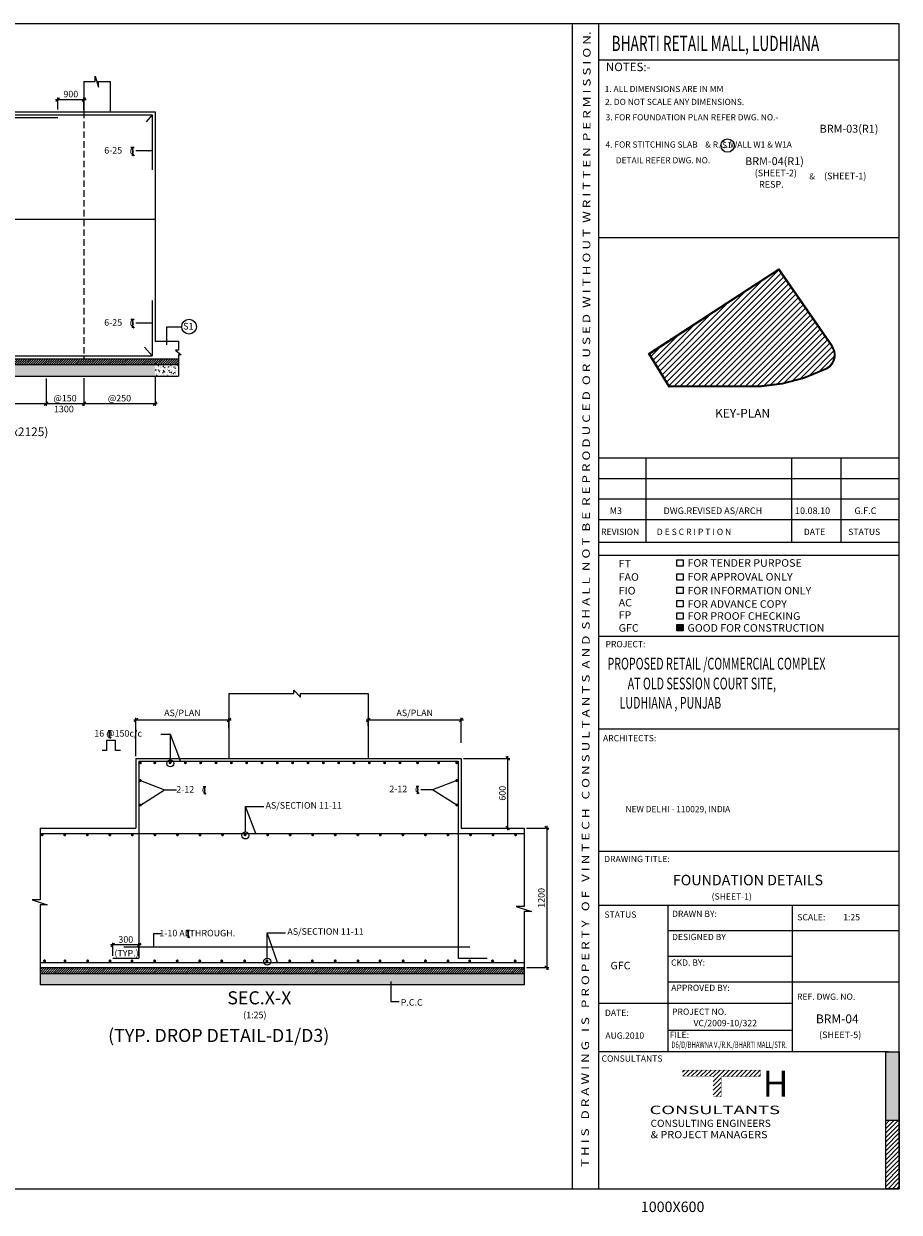
# Model space of a CAD drawing. Units: millimetres. Extents: x -685489 to 1349291, y -8258862 to -2389761.
# Drawn here: x -307239 to -277086, y -8209291 to -8168386 of the extents above; entities that cross this region are included whole.
import ezdxf
from ezdxf.enums import TextEntityAlignment as Align

# ---------------------------------------------------------------- set-up
doc = ezdxf.new("R2010")
doc.units = ezdxf.units.MM
doc.header["$LTSCALE"] = 1000
doc.header["$MEASUREMENT"] = 0
doc.header["$PDMODE"] = 35
doc.linetypes.add('HIDDEN', pattern=[0.375, 0.25, -0.125])
doc.layers.get('0').update_dxf_attribs({"linetype": 'CONTINUOUS'})
doc.layers.get('Defpoints').update_dxf_attribs({"linetype": 'CONTINUOUS'})
for name, color, linetype in [('B', 4, 'CONTINUOUS'), ('BORDER', 5, 'CONTINUOUS'), ('COLDIM', 3, 'CONTINUOUS'), ('HATCH', 33, 'CONTINUOUS'), ('LINE', 4, 'CONTINUOUS'), ('LOGO', 1, 'CONTINUOUS'), ('PEDESTAL', 3, 'CONTINUOUS'), ('RETAINING WALL', 1, 'CONTINUOUS'), ('RF', 1, 'CONTINUOUS'), ('SHADE', 252, 'CONTINUOUS'), ('T', 2, 'CONTINUOUS'), ('TEXT', 2, 'CONTINUOUS'), ('TEXT1', 1, 'CONTINUOUS'), ('TEXTT1', 2, 'CONTINUOUS')]:
    doc.layers.add(name, color=color, linetype=linetype)
for name, color, linetype, lineweight in [('BEAM', 4, 'CONTINUOUS', 0), ('dim', 3, 'CONTINUOUS', 0), ('dim st', 3, 'CONTINUOUS', 9), ('Grid Text', 164, 'CONTINUOUS', 15), ('STAIR', 5, 'CONTINUOUS', 25)]:
    doc.layers.add(name, color=color, linetype=linetype, lineweight=lineweight)
doc.styles.add('K', font='swissek.ttf', dxfattribs={"height": 349})
doc.styles.add('KD', font='romand.shx', dxfattribs={"width": 0.8, "height": 225})
doc.styles.add('RAWAT', font='romand.shx', dxfattribs={"height": 115})
doc.styles.add('RD', font='romand.shx', dxfattribs={"height": 225})
doc.styles.add('RT', font='romant.shx', dxfattribs={"height": 300})
doc.styles.add('ST', font='romand.shx', dxfattribs={"height": 250})
doc.dimstyles.new('GR2', dxfattribs={"dimtxt": 225, "dimasz": 125, "dimexe": 75, "dimexo": 75, "dimgap": 75, "dimtad": 1, "dimdec": 0, "dimzin": 3, "dimdsep": 46, "dimtxsty": 'RD', "dimblk1": 'OBLIQUE', "dimblk2": 'OBLIQUE', "dimsah": 1, "dimcen": 0.0625, "dimdle": 75, "dimclrd": 3, "dimclre": 3, "dimclrt": 2, "dimadec": 0, "dimazin": 0, "dimtfac": 1, "dimtdec": 0, "dimtix": 1, "dimtmove": 0, "dimatfit": 3, "dimfxl": 0, "dimtolj": 1, "dimtzin": 0, "dimarcsym": 0})
pattern_1 = [(45, (-144380.26, 21138.84), (-39.77475644, 39.77475644), [])]
pattern_2 = [(50, (-144380.26, 21138.84), (179.3150457, -15.6880337), [18.75, -206.25]), (355, (-144380.26, 21138.84), (-34.6878334, 188.0480334), [15, -165]), (100.4514, (-144365.31, 21137.53), (144.6273454, 172.3598855), [15.9350475, -175.285528]), (46.1842, (-144380.26, 21188.84), (266.810262, -41.3797536), [28.125, -309.375]), (96.6356, (-144358.02, 21185.4), (233.665676, 243.529468), [23.902572, -262.92825]), (351.1842, (-144380.26, 21188.84), (233.665486, 243.52965), [22.5, -247.5]), (21, (-144355.26, 21176.34), (149.226763, -100.6547227), [18.75, -206.25]), (326, (-144355.26, 21176.34), (60.828833, 181.2875113), [15, -165]), (71.4514, (-144342.82, 21167.95), (210.055657, 80.632624), [15.9350475, -175.285528]), (37.5, (-144380.26, 21138.84), (3.03996383, 83.22346346), [0, -163, 0, -167.5, 0, -165.625]), (7.5, (-144380.26, 21138.84), (65.7673844, 98.602928), [0, -95.5, 0, -159.25, 0, -63.125]), (327.5, (-144436.01, 21138.84), (133.45560904, -5.63871793), [0, -62.5, 0, -195, 0, -258.75]), (317.5, (-144461.01, 21138.84), (145.7965423, 25.0262456), [0, -81.25, 0, -129.5, 0, -183.75])]

# ---------------------------------------------------------------- blocks, each defined once
blk = doc.blocks.new('_OBLIQUE')
at = {"color": 0, "linetype": 'ByBlock'}
blk.add_line((-0.5, -0.5), (0.5, 0.5), dxfattribs=at)
blk = doc.blocks.new('*D1587')
at = {"layer": 'Defpoints', "color": 0}
for p in [(-305168, -8170994), (-306068, -8171414, -67), (-305168, -8171414, -67)]:
    blk.add_point(p, dxfattribs=at)
at = {"layer": 'PEDESTAL', "color": 3, "lineweight": -2}
for p, q in [((-306143, -8170994), (-305093, -8170994)), ((-306068, -8171339), (-306068, -8170919)), ((-305168, -8171339), (-305168, -8170919))]:
    blk.add_line(p, q, dxfattribs=at)
at = {"layer": 'PEDESTAL', "color": 3, "lineweight": -2, "xscale": 125, "yscale": 125, "zscale": 125, "rotation": 180}
blk.add_blockref('_OBLIQUE', (-306068, -8170994), dxfattribs=at)
at = {"layer": 'PEDESTAL', "color": 3, "lineweight": -2, "xscale": 125, "yscale": 125, "zscale": 125}
blk.add_blockref('_OBLIQUE', (-305168, -8170994), dxfattribs=at)
at = {"layer": 'PEDESTAL', "color": 2, "insert": (-305618, -8170807), "char_height": 225, "attachment_point": 5, "style": 'RD'}
blk.add_mtext('\\A1;900', dxfattribs=at)
blk = doc.blocks.new('*D1595')
at = {"layer": 'Defpoints', "color": 0, "ltscale": 6}
for p in [(-305168, -8180514, 185), (-302718, -8180439, -242), (-302718, -8181461)]:
    blk.add_point(p, dxfattribs=at)
at = {"layer": 'dim', "color": 3, "lineweight": -2, "ltscale": 6}
for p, q in [((-305168, -8180589), (-305168, -8181536)), ((-302718, -8180514), (-302718, -8181536)), ((-305243, -8181461), (-302643, -8181461))]:
    blk.add_line(p, q, dxfattribs=at)
at = {"layer": 'dim', "color": 3, "lineweight": -2, "ltscale": 6, "xscale": 125, "yscale": 125, "zscale": 125, "rotation": 180}
blk.add_blockref('_OBLIQUE', (-305168, -8181461), dxfattribs=at)
at = {"layer": 'dim', "color": 3, "lineweight": -2, "ltscale": 6, "xscale": 125, "yscale": 125, "zscale": 125}
blk.add_blockref('_OBLIQUE', (-302718, -8181461), dxfattribs=at)
at = {"layer": 'dim', "color": 2, "ltscale": 6, "insert": (-303943, -8181273), "char_height": 225, "attachment_point": 5, "style": 'RD'}
blk.add_mtext('\\A1;@250', dxfattribs=at)
blk = doc.blocks.new('*D1596')
at = {"layer": 'Defpoints', "color": 0, "ltscale": 6}
for p in [(-306468, -8180517, 188), (-305168, -8180592, -242), (-305168, -8181461)]:
    blk.add_point(p, dxfattribs=at)
at = {"layer": 'dim', "color": 3, "lineweight": -2, "ltscale": 6}
for p, q in [((-306468, -8180592), (-306468, -8181536)), ((-305168, -8180667), (-305168, -8181536)), ((-306543, -8181461), (-305093, -8181461))]:
    blk.add_line(p, q, dxfattribs=at)
at = {"layer": 'dim', "color": 3, "lineweight": -2, "ltscale": 6, "xscale": 125, "yscale": 125, "zscale": 125, "rotation": 180}
blk.add_blockref('_OBLIQUE', (-306468, -8181461), dxfattribs=at)
at = {"layer": 'dim', "color": 3, "lineweight": -2, "ltscale": 6, "xscale": 125, "yscale": 125, "zscale": 125}
blk.add_blockref('_OBLIQUE', (-305168, -8181461), dxfattribs=at)
at = {"layer": 'dim', "color": 2, "ltscale": 6, "insert": (-305818, -8181273), "char_height": 225, "attachment_point": 5, "style": 'RD'}
blk.add_mtext('\\A1;@150', dxfattribs=at)
blk = doc.blocks.new('*D1597')
at = {"layer": 'Defpoints', "color": 0, "ltscale": 6}
for p in [(-313984, -8180667, 0), (-306468, -8180592), (-306468, -8181461)]:
    blk.add_point(p, dxfattribs=at)
at = {"layer": 'dim', "color": 3, "lineweight": -2, "ltscale": 6}
for p, q in [((-306468, -8180667), (-306468, -8181536)), ((-313984, -8180742), (-313984, -8181536)), ((-314059, -8181461), (-306393, -8181461))]:
    blk.add_line(p, q, dxfattribs=at)
at = {"layer": 'dim', "color": 3, "lineweight": -2, "ltscale": 6, "xscale": 125, "yscale": 125, "zscale": 125, "rotation": 180}
blk.add_blockref('_OBLIQUE', (-313984, -8181461), dxfattribs=at)
at = {"layer": 'dim', "color": 3, "lineweight": -2, "ltscale": 6, "xscale": 125, "yscale": 125, "zscale": 125}
blk.add_blockref('_OBLIQUE', (-306468, -8181461), dxfattribs=at)
at = {"layer": 'dim', "color": 2, "ltscale": 6, "insert": (-310226, -8181273), "char_height": 225, "attachment_point": 5, "style": 'RD'}
blk.add_mtext('\\A1;@200', dxfattribs=at)
blk = doc.blocks.new('T')
at = {"layer": 'LINE'}
for p, q in [((-27, 79), (39, 79)), ((-27, 72), (39, 72)), ((-2, 70), (-2, -99)), ((5, 70), (5, -99)), ((1, -61), (31, -100)), ((7, -57), (36, -96))]:
    blk.add_line(p, q, dxfattribs=at)
at = {"layer": 'LINE', "style": 'RAWAT'}
blk.add_text('0', height=115, dxfattribs=at).set_placement((-50, -63))
blk = doc.blocks.new('A$C685272DB')
at = {"layer": 'HATCH', "xscale": 1.5, "yscale": 1.5, "zscale": 45.73800000000001}
blk.add_blockref('T', (51, 150), dxfattribs=at)
blk = doc.blocks.new('*D1603')
at = {"layer": 'Defpoints', "color": 0}
for p in [(-292174, -8193671), (-290569, -8193671), (-292174, -8196071)]:
    blk.add_point(p, dxfattribs=at)
at = {"layer": 'PEDESTAL', "color": 3, "lineweight": -2}
for p, q in [((-292099, -8193671), (-290494, -8193671)), ((-290569, -8196146), (-290569, -8193596)), ((-292099, -8196071), (-290494, -8196071))]:
    blk.add_line(p, q, dxfattribs=at)
at = {"layer": 'PEDESTAL', "color": 3, "lineweight": -2, "xscale": 125, "yscale": 125, "zscale": 125}
for p, rotation in [((-290569, -8193671), 90), ((-290569, -8196071), 270)]:
    blk.add_blockref('_OBLIQUE', p, dxfattribs=dict(at, rotation=rotation))
at = {"layer": 'PEDESTAL', "color": 2, "insert": (-290756, -8194871), "char_height": 225, "attachment_point": 5, "rotation": 90, "style": 'RD'}
blk.add_mtext('\\A1;600', dxfattribs=at)
blk = doc.blocks.new('*D1604')
at = {"layer": 'Defpoints', "color": 0}
for p in [(-304174, -8200092), (-304174, -8200546, 0), (-303274, -8200546, 0)]:
    blk.add_point(p, dxfattribs=at)
at = {"layer": 'PEDESTAL', "color": 3, "lineweight": -2}
for p, q in [((-303199, -8200092), (-304249, -8200092)), ((-304174, -8200471), (-304174, -8200017)), ((-303274, -8200471), (-303274, -8200017))]:
    blk.add_line(p, q, dxfattribs=at)
at = {"layer": 'PEDESTAL', "color": 3, "lineweight": -2, "xscale": 125, "yscale": 125, "zscale": 125, "rotation": 180}
blk.add_blockref('_OBLIQUE', (-304174, -8200092), dxfattribs=at)
at = {"layer": 'PEDESTAL', "color": 3, "lineweight": -2, "xscale": 125, "yscale": 125, "zscale": 125}
blk.add_blockref('_OBLIQUE', (-303274, -8200092), dxfattribs=at)
at = {"layer": 'PEDESTAL', "color": 2, "insert": (-303724, -8199904), "char_height": 225, "attachment_point": 5, "style": 'RD'}
blk.add_mtext('\\A1;300', dxfattribs=at)
blk = doc.blocks.new('*D1605')
at = {"layer": 'Defpoints', "color": 0}
for p in [(-295374, -8192350), (-295374, -8192629, 0), (-292174, -8193215)]:
    blk.add_point(p, dxfattribs=at)
at = {"layer": 'PEDESTAL', "color": 3, "lineweight": -2}
for p, q in [((-292099, -8192350), (-295449, -8192350)), ((-295374, -8192554), (-295374, -8192275)), ((-292174, -8193140), (-292174, -8192275))]:
    blk.add_line(p, q, dxfattribs=at)
at = {"layer": 'PEDESTAL', "color": 3, "lineweight": -2, "xscale": 125, "yscale": 125, "zscale": 125, "rotation": 180}
blk.add_blockref('_OBLIQUE', (-295374, -8192350), dxfattribs=at)
at = {"layer": 'PEDESTAL', "color": 3, "lineweight": -2, "xscale": 125, "yscale": 125, "zscale": 125}
blk.add_blockref('_OBLIQUE', (-292174, -8192350), dxfattribs=at)
at = {"layer": 'PEDESTAL', "color": 2, "insert": (-293774, -8192104), "char_height": 225, "attachment_point": 5, "style": 'RD'}
blk.add_mtext('\\A1;AS/PLAN', dxfattribs=at)
blk = doc.blocks.new('*D1606')
at = {"layer": 'Defpoints', "color": 0}
for p in [(-303374, -8192350), (-300174, -8192708), (-303374, -8193671, 0)]:
    blk.add_point(p, dxfattribs=at)
at = {"layer": 'PEDESTAL', "color": 3, "lineweight": -2}
for p, q in [((-300099, -8192350), (-303449, -8192350)), ((-303374, -8193596), (-303374, -8192275)), ((-300174, -8192633), (-300174, -8192275))]:
    blk.add_line(p, q, dxfattribs=at)
at = {"layer": 'PEDESTAL', "color": 3, "lineweight": -2, "xscale": 125, "yscale": 125, "zscale": 125, "rotation": 180}
blk.add_blockref('_OBLIQUE', (-303374, -8192350), dxfattribs=at)
at = {"layer": 'PEDESTAL', "color": 3, "lineweight": -2, "xscale": 125, "yscale": 125, "zscale": 125}
blk.add_blockref('_OBLIQUE', (-300174, -8192350), dxfattribs=at)
at = {"layer": 'PEDESTAL', "color": 2, "insert": (-301774, -8192104), "char_height": 225, "attachment_point": 5, "style": 'RD'}
blk.add_mtext('\\A1;AS/PLAN', dxfattribs=at)
blk = doc.blocks.new('*D1607')
at = {"layer": 'Defpoints', "color": 0}
for p in [(-289999, -8196071, -141), (-289999, -8200871, -141), (-289225, -8200871)]:
    blk.add_point(p, dxfattribs=at)
at = {"layer": 'PEDESTAL', "color": 3, "lineweight": -2}
for p, q in [((-289924, -8196071), (-289150, -8196071)), ((-289225, -8195996), (-289225, -8200946)), ((-289924, -8200871), (-289150, -8200871))]:
    blk.add_line(p, q, dxfattribs=at)
at = {"layer": 'PEDESTAL', "color": 3, "lineweight": -2, "xscale": 125, "yscale": 125, "zscale": 125}
for p, rotation in [((-289225, -8196071), 90), ((-289225, -8200871), 270)]:
    blk.add_blockref('_OBLIQUE', p, dxfattribs=dict(at, rotation=rotation))
at = {"layer": 'PEDESTAL', "color": 2, "insert": (-289413, -8198471), "char_height": 225, "attachment_point": 5, "rotation": 90, "style": 'RD'}
blk.add_mtext('\\A1;1200', dxfattribs=at)

msp = doc.modelspace()

# ---------------------------------------------------------------- hatches: boundary and pattern name
at = {"layer": 'COLDIM'}
h = msp.add_hatch(dxfattribs=at)
h.set_pattern_fill('ANSI31', color=6, scale=45.454545, style=0)
h.set_pattern_definition([(45, (-476765.9, -7478236.83), (-102.048365, 102.048365), [])])
h.paths.add_polyline_path([(-281831.2, -8180852.6), (-281125.4, -8180766.9), (-280386.4, -8180570), (-279581.5, -8180236.4, 0.4230894), (-279420.5, -8179487.4), (-281244, -8176860.5), (-285679.6, -8179745.4), (-284995.3, -8180861.2)])
at = {"layer": 'dim'}
h = msp.add_hatch(dxfattribs=at)
h.set_pattern_fill('ANSI31', color=256, scale=450, style=0)
h.set_pattern_definition(pattern_1)
h.paths.add_polyline_path([(-323153.6, -8179914.5), (-331117.8, -8179914.5), (-331117.8, -8180114.5), (-323353.6, -8180114.5), (-323353.6, -8185314.5), (-315684.3, -8185314.5), (-315684.3, -8180114.5), (-302717.8, -8180114.5), (-302717.8, -8179914.5), (-315884.3, -8179914.5), (-315884.3, -8185114.5), (-323153.6, -8185114.5)])
h = msp.add_hatch(dxfattribs=at)
h.set_pattern_fill('ANSI31', color=256, scale=450, style=0)
h.set_pattern_definition(pattern_1)
h.paths.add_polyline_path([(-301914, -8179914.5), (-302717.8, -8179914.5), (-302717.8, -8180114.5), (-301914, -8180114.5)])
msp.add_hatch(color=6, dxfattribs=at).paths.add_polyline_path([(-284533.7, -8189057.4), (-284744.6, -8189057.4), (-284744.6, -8189275.5), (-284533.7, -8189275.5)])
h = msp.add_hatch(dxfattribs=at)
h.set_pattern_fill('ANSI31', color=256, scale=450, style=0)
h.set_pattern_definition([(45, (662676.046, 807.616), (-39.77475644, 39.77475644), [])])
h.paths.add_polyline_path([(-289999, -8200870.9), (-306674.4, -8200870.9), (-306674.4, -8201070.9), (-289999, -8201070.9)])
at = {"layer": 'dim', "ltscale": 350}
h = msp.add_hatch(dxfattribs=at)
h.set_pattern_fill('AR-CONC', color=256, scale=50, style=0)
h.set_pattern_definition([(50, (394227.82, -391095.33), (358.630091, -31.376067), [37.5, -412.5]), (355, (394227.8, -391095.33), (-69.375667, 376.096067), [30, -330]), (100.4514, (394257.7, -391097.95), (289.254691, 344.719771), [31.870095, -350.571056]), (46.1842, (394227.8, -390995.33), (533.620524, -82.759507), [56.25, -618.75]), (96.6356, (394272.3, -391002.23), (467.331353, 487.058935), [47.805144, -525.8565]), (351.1842, (394227.8, -390995.33), (467.330973, 487.0593), [45, -495]), (21, (394277.82, -391020.33), (298.453526, -201.309445), [37.5, -412.5]), (326, (394277.8, -391020.33), (121.657666, 362.575023), [30, -330]), (71.4514, (394302.7, -391037.1), (420.111314, 161.265248), [31.870095, -350.571056]), (37.5, (394227.82, -391095.33), (6.0799277, 166.446927), [0, -326, 0, -335, 0, -331.25]), (7.5, (394227.82, -391095.33), (131.5347687, 197.205856), [0, -191, 0, -318.5, 0, -126.25]), (327.5, (394116.32, -391095.33), (266.911218, -11.2774359), [0, -125, 0, -390, 0, -517.5]), (317.5, (394066.32, -391095.33), (291.593085, 50.052491), [0, -162.5, 0, -259, 0, -367.5])])
h.paths.add_polyline_path([(-289999, -8201470.2), (-289999, -8201070.9), (-306674.4, -8201070.9), (-306674.4, -8201470.2)])
at = {"layer": 'HATCH'}
h = msp.add_hatch(dxfattribs=at)
h.set_pattern_fill('AR-CONC', color=3, scale=25, style=0)
h.set_pattern_definition(pattern_2)
h.paths.add_polyline_path([(-302717.8, -8180114.5), (-315684.3, -8180114.5), (-315684.3, -8180514.5), (-302717.8, -8180514.5)])
h = msp.add_hatch(dxfattribs=at)
h.set_pattern_fill('AR-CONC', color=3, scale=25, style=0)
h.set_pattern_definition(pattern_2)
h.paths.add_polyline_path([(-301914, -8180114.5), (-302717.8, -8180114.5), (-302717.8, -8180514.5), (-301914, -8180514.5)])
at = {"layer": 'STAIR'}
msp.add_hatch(color=6, dxfattribs=at).paths.add_polyline_path([(-277086.4, -8203773.6), (-277547.1, -8203773.6), (-277547.1, -8206127.2), (-277086.4, -8206127.2)])
h = msp.add_hatch(dxfattribs=at)
h.set_pattern_fill('ANSI31', color=6, scale=868.055553, style=0)
h.set_pattern_definition([(45, (-359092.6, -8135223.09), (-76.726, 76.726), [])])
h.paths.add_polyline_path([(-283489.9, -8205306.2), (-283218.8, -8205306.2), (-283218.8, -8204615.1), (-281869.1, -8204615.1), (-281869.1, -8204397.3), (-284545.8, -8204397.3), (-284545.8, -8204612.2), (-283489.9, -8204612.2)])
h = msp.add_hatch(dxfattribs=at)
h.set_pattern_fill('ANSI31', color=6, scale=868.055553, style=0)
h.set_pattern_definition([(45, (-394700.99, -8216607.25), (-76.726, 76.726), [])])
h.paths.add_polyline_path([(-277086.4, -8206127.2), (-277547.1, -8206127.2), (-277547.1, -8208480.8), (-277086.4, -8208480.8)])

# ---------------------------------------------------------------- linework, layer by layer
at = {"color": 5}
msp.add_line((-277547.1, -8206127.2), (-277086.4, -8206127.2), dxfattribs=at)
msp.add_lwpolyline([(-277547.1, -8208480.8), (-277547.1, -8203773.6), (-277086.4, -8203773.6), (-277086.4, -8208480.8)], close=True, dxfattribs=at)
at = {"layer": 'B'}
for p, q in [((-305167.8, -8170369.5, -207.4), (-305167.8, -8171414.5, -207.4)), ((-304267.8, -8170369.5, -207.4), (-304267.8, -8171414.5, -207.4)), ((-331117.8, -8171414.5, -175.1), (-302717.8, -8171414.5, -175.1)), ((-302717.8, -8171414.5, -172.3), (-302717.8, -8179314.5, -175.1)), ((-329633.6, -8175114.5, -175.1), (-302717.8, -8175114.5, -175.1)), ((-315884.3, -8179914.5, -175.1), (-301914, -8179914.5, -175.1)), ((-315684.3, -8180114.5, -172.3), (-301914, -8180114.5, -175.3)), ((-315684.3, -8180514.5, -172.3), (-301914, -8180514.5, -175.3))]:
    msp.add_line(p, q, dxfattribs=at)
at = {"layer": 'B', "elevation": -343.7}
msp.add_lwpolyline([(-305167.8, -8170369.5), (-304779.9, -8170369.5), (-304779.9, -8170188.8), (-304670, -8170571.9), (-304670, -8170369.5), (-304267.8, -8170369.5)], dxfattribs=at)
at = {"layer": 'BEAM', "color": 6, "linetype": 'HIDDEN', "ltscale": 0.9}
msp.add_line((-305167.8, -8171414.5, -207.4), (-305167.8, -8179914.5, -207.4), dxfattribs=at)
at = {"layer": 'BEAM', "linetype": 'Continuous'}
for p, q in [((-302717.8, -8179314.5, -175.1), (-301914, -8179314.5, -175.1)), ((-300173.8, -8191432.2, -73.3), (-297936.9, -8191432.2, -73.3)), ((-297936.9, -8191432.2, -73.3), (-297936.9, -8191323.4, -73.3)), ((-297936.9, -8191323.4, -73.3), (-297708.6, -8191558.6, -73.3)), ((-297708.6, -8191432.2, -73.3), (-295373.8, -8191432.2, -73.3)), ((-297708.6, -8191558.6, -73.3), (-297708.6, -8191432.2, -73.3)), ((-303373.8, -8193670.9, -73.3), (-292173.8, -8193670.9, -73.3)), ((-303373.8, -8193670.9, -73.3), (-303373.8, -8196070.9, -73.3)), ((-292173.8, -8193670.9, -73.3), (-292173.8, -8196070.9, -73.3)), ((-306674.4, -8196070.9, -73.3), (-303373.8, -8196070.9, -73.3)), ((-306674.4, -8196070.9, -73.3), (-306674.4, -8198539.1, -73.3)), ((-292173.8, -8196070.9, -73.3), (-289999, -8196070.9, -73.3)), ((-289999, -8196070.9, -73.3), (-289999, -8198767.7, -73.3)), ((-306951, -8198539.1, -73.3), (-306431.4, -8198712.1, -73.3)), ((-306674.4, -8198539.1, -73.3), (-306951, -8198539.1, -73.3)), ((-306431.4, -8198712.1, -73.3), (-306674.4, -8198712.1, -73.3)), ((-306674.4, -8198712.1, -73.3), (-306674.4, -8201470.2, -73.3)), ((-289999, -8198767.7, -73.3), (-290275.6, -8198767.7, -73.3)), ((-290275.6, -8198767.7, -73.3), (-289756, -8198940.7, -73.3)), ((-289999, -8198940.7, -73.3), (-289999, -8201470.2, -73.3)), ((-289756, -8198940.7, -73.3), (-289999, -8198940.7, -73.3)), ((-306674.4, -8200870.9, -73.3), (-289999, -8200870.9, -73.3)), ((-306674.4, -8201070.9, -73.3), (-289999, -8201070.9, -73.3)), ((-289999, -8201470.2, -73.3), (-306674.4, -8201470.2, -73.3))]:
    msp.add_line(p, q, dxfattribs=at)
at = {"layer": 'BEAM'}
for p, q in [((-300173.8, -8191432.2, -73.3), (-300173.8, -8193670.9, -73.3)), ((-295373.8, -8191432.2, -73.3), (-295373.8, -8193670.9, -73.3))]:
    msp.add_line(p, q, dxfattribs=at)
at = {"layer": 'BORDER'}
for p, q in [((-288337, -8208480.8), (-288337, -8168385.8)), ((-287436.4, -8208480.8), (-287436.4, -8168385.8)), ((-287436.4, -8169625.1), (-277086.4, -8169625.1)), ((-287436.4, -8175737.4), (-277086.4, -8175737.4)), ((-287436.4, -8183327), (-277086.4, -8183327)), ((-277086.4, -8186686.7), (-287436.4, -8186686.7)), ((-277086.4, -8189470.5), (-287436.4, -8189470.5)), ((-277086.4, -8192669.4), (-287436.4, -8192669.4)), ((-277086.4, -8196879.1), (-287436.4, -8196879.1)), ((-277086.4, -8198729.5), (-287436.4, -8198729.5)), ((-285046.3, -8203773.6), (-285046.3, -8198729.5)), ((-280759.9, -8203773.6), (-280759.9, -8198729.5)), ((-277086.4, -8199606.2), (-280759.9, -8199606.2)), ((-287436.4, -8202092.2), (-280759.9, -8202092.2)), ((-277453.7, -8203773.6), (-287436.4, -8203773.6))]:
    msp.add_line(p, q, dxfattribs=at)
at = {"layer": 'BORDER', "color": 4}
for p, q in [((-285809.2, -8183327), (-285809.2, -8186234)), ((-280798.3, -8183327), (-280798.3, -8186234)), ((-279093.5, -8183327), (-279093.5, -8186234)), ((-287436.4, -8184033.7), (-277086.4, -8184033.7)), ((-287436.4, -8184740.4), (-277453.7, -8184740.4)), ((-287436.4, -8184740.4), (-277086.4, -8184740.4)), ((-287436.4, -8185447.1), (-277086.4, -8185447.1)), ((-287436.4, -8186234), (-277086.4, -8186234))]:
    msp.add_line(p, q, dxfattribs=at)
at = {"layer": 'BORDER'}
msp.add_lwpolyline([(-333786.4, -8208480.8), (-277086.4, -8208480.8), (-277086.4, -8168385.8), (-333786.4, -8168385.8)], close=True, dxfattribs=at)
at = {"layer": 'dim', "ltscale": 0.25}
for p, q in [((-302188.6, -8192849.2, -73.3), (-302519, -8192849.2, -73.3)), ((-299606.2, -8195329.2, -73.3), (-298973.8, -8195329.2, -73.3)), ((-298854.4, -8199669, -73.3), (-298221.9, -8199669, -73.3))]:
    msp.add_line(p, q, dxfattribs=at)
at = {"layer": 'dim', "color": 3}
for p, q in [((-302188.6, -8193723.3, -73.3), (-302188.6, -8192849.2, -73.3)), ((-299606.2, -8196203.3, -73.3), (-299606.2, -8195329.2, -73.3)), ((-298854.4, -8200543.1, -73.3), (-298854.4, -8199669, -73.3))]:
    msp.add_line(p, q, dxfattribs=at)
at = {"layer": 'dim', "ltscale": 0.25}
for centre in [(-302188.6, -8193844, -73.3), (-299606.2, -8196324, -73.3), (-298854.4, -8200663.9, -73.3)]:
    msp.add_circle(centre, 120.8, dxfattribs=at)
at = {"layer": 'LINE', "color": 4}
for p, q in [((-301914, -8179314.5, -175.1), (-301914, -8179617.6, -175.1)), ((-302012, -8179617.6, -175.1), (-301813.1, -8179781.7, -175.1)), ((-301914, -8179617.6, -175.1), (-302012, -8179617.6, -175.1)), ((-301914, -8179781.7, -175.1), (-301914, -8180514.5, -175.3)), ((-301813.1, -8179781.7, -175.1), (-301914, -8179781.7, -175.1))]:
    msp.add_line(p, q, dxfattribs=at)
at = {"layer": 'LOGO', "color": 2}
for points in [[(-284744.6, -8186840.4), (-284533.7, -8186840.4), (-284533.7, -8187058.6), (-284744.6, -8187058.6)], [(-284744.6, -8187317.1), (-284533.7, -8187317.1), (-284533.7, -8187535.2), (-284744.6, -8187535.2)], [(-284744.6, -8187782.3), (-284533.7, -8187782.3), (-284533.7, -8188000.5), (-284744.6, -8188000.5)], [(-284744.6, -8188235.3), (-284533.7, -8188235.3), (-284533.7, -8188453.4), (-284744.6, -8188453.4)], [(-284744.6, -8188660.6), (-284533.7, -8188660.6), (-284533.7, -8188878.7), (-284744.6, -8188878.7)], [(-284744.6, -8189057.4), (-284533.7, -8189057.4), (-284533.7, -8189275.5), (-284744.6, -8189275.5)]]:
    msp.add_lwpolyline(points, close=True, dxfattribs=at)
at = {"layer": 'LOGO', "const_width": 9.02}
msp.add_lwpolyline([(-281869.1, -8204614.9), (-281869.1, -8204397.3), (-284545.8, -8204397.3), (-284545.8, -8204612.2), (-283489.9, -8204612.2), (-283489.9, -8205306.2), (-283218.8, -8205306.2), (-283218.8, -8204615.1), (-281864.8, -8204615.1)], dxfattribs=at)
at = {"layer": 'RETAINING WALL', "color": 2, "linetype": 'Continuous', "ltscale": 1.5}
for points in [[(-285010.5, -8180888.6), (-285716.7, -8179737), (-281236.7, -8176823.2), (-279398, -8179472, -0.4244253), (-279569, -8180260.8), (-280377.6, -8180595.9), (-281120.2, -8180793.8), (-281829.5, -8180879.9)], [(-284995.3, -8180861.2), (-285679.6, -8179745.4), (-281244, -8176860.5), (-279420.5, -8179487.4, -0.4230894), (-279581.5, -8180236.4), (-280386.4, -8180570), (-281125.4, -8180766.9), (-281831.2, -8180852.6)]]:
    msp.add_lwpolyline(points, format="xyb", close=True, dxfattribs=at)
at = {"layer": 'RF'}
for p, q in [((-331017.8, -8171514.5, -175.1), (-302817.8, -8171514.5, -175.1)), ((-315747.3, -8171614.5, -175.1), (-306068.7, -8171614.5, -175.1)), ((-302817.8, -8171514.5, -172.3), (-303027.1, -8171759.8, -172.3)), ((-302817.8, -8171514.5, -172.3), (-302817.8, -8173414.5, -172.3)), ((-302817.8, -8177914.5, -172.3), (-302817.8, -8179814.5, -172.3)), ((-317655.2, -8179814.5, -175.1), (-302817.8, -8179814.5, -175.1)), ((-302817.8, -8179814.5, -175.1), (-303085.8, -8179521.4, -107.9)), ((-303273.8, -8193770.9, -73.3), (-292273.8, -8193770.9, -73.3)), ((-303273.8, -8193770.9, -73.3), (-303273.8, -8200545.6, -73.3)), ((-292273.8, -8193770.9, -73.3), (-292273.8, -8200545.6, -73.3)), ((-306674.4, -8196250.9, -73.3), (-289999, -8196250.9, -73.3)), ((-303793.1, -8200160.8, -73.3), (-291871.1, -8200160.8, -73.3)), ((-306674.4, -8200690.9, -73.3), (-289999, -8200690.9, -73.3)), ((-304173.8, -8200545.6, -73.3), (-303273.8, -8200545.6, -73.3)), ((-292273.8, -8200545.6, -73.3), (-291282.1, -8200545.6, -73.3))]:
    msp.add_line(p, q, dxfattribs=at)
at = {"layer": 'RF', "elevation": -41.2}
msp.add_lwpolyline([(-303911.4, -8193397.9), (-304079.9, -8193397.9), (-304079.9, -8193057.6), (-304387.7, -8193057.6), (-304387.7, -8193397.9), (-304537.4, -8193397.9)], dxfattribs=at)
at = {"layer": 'RF', "color": 4, "const_width": 50}
for points, elevation in [([(-303247.2, -8193820.8, -1), (-303197.2, -8193820.8, -1)], -213.8), ([(-302751.4, -8193820.8, -1), (-302701.4, -8193820.8, -1)], -73.3), ([(-302223.7, -8193820.8, -1), (-302173.7, -8193820.8, -1)], -73.3), ([(-301696, -8193820.8, -1), (-301646, -8193820.8, -1)], -73.3), ([(-301168.3, -8193820.8, -1), (-301118.3, -8193820.8, -1)], -73.3), ([(-300640.6, -8193820.8, -1), (-300590.6, -8193820.8, -1)], -73.3), ([(-300112.9, -8193820.8, -1), (-300062.9, -8193820.8, -1)], -73.3), ([(-299585.2, -8193820.8, -1), (-299535.2, -8193820.8, -1)], -73.3), ([(-299057.5, -8193820.8, -1), (-299007.5, -8193820.8, -1)], -73.3), ([(-298529.8, -8193820.8, -1), (-298479.8, -8193820.8, -1)], -73.3), ([(-298002.1, -8193820.8, -1), (-297952.1, -8193820.8, -1)], -73.3), ([(-297474.4, -8193820.8, -1), (-297424.4, -8193820.8, -1)], -73.3), ([(-296946.7, -8193820.8, -1), (-296896.7, -8193820.8, -1)], -73.3), ([(-296419, -8193820.8, -1), (-296369, -8193820.8, -1)], -73.3), ([(-295891.3, -8193820.8, -1), (-295841.3, -8193820.8, -1)], -73.3), ([(-295363.6, -8193820.8, -1), (-295313.6, -8193820.8, -1)], -73.3), ([(-294835.9, -8193820.8, -1), (-294785.9, -8193820.8, -1)], -73.3), ([(-294308.2, -8193820.8, -1), (-294258.2, -8193820.8, -1)], -73.3), ([(-293701.6, -8193820.8, -1), (-293651.6, -8193820.8, -1)], -73.3), ([(-292975.4, -8193820.8, -1), (-292925.4, -8193820.8, -1)], -73.3), ([(-292350.9, -8193820.8, -1), (-292300.9, -8193820.8, -1)], -73.3), ([(-303247.2, -8194432.9, -1), (-303197.2, -8194432.9, -1)], -213.8), ([(-292300.5, -8194432.9, 1), (-292350.5, -8194432.9, 1)], -213.8), ([(-303247.2, -8195275.3, -1), (-303197.2, -8195275.3, -1)], -213.8), ([(-292300.5, -8195275.3, 1), (-292350.5, -8195275.3, 1)], -213.8), ([(-306628.6, -8196300.8, -1), (-306578.6, -8196300.8, -1)], -73.3), ([(-305852.2, -8196300.8, -1), (-305802.2, -8196300.8, -1)], -73.3), ([(-305075.8, -8196300.8, -1), (-305025.8, -8196300.8, -1)], -73.3), ([(-304299.5, -8196300.8, -1), (-304249.5, -8196300.8, -1)], -73.3), ([(-303523.1, -8196300.8, -1), (-303473.1, -8196300.8, -1)], -73.3), ([(-302746.7, -8196300.8, -1), (-302696.7, -8196300.8, -1)], -73.3), ([(-301970.4, -8196300.8, -1), (-301920.4, -8196300.8, -1)], -73.3), ([(-301194, -8196300.8, -1), (-301144, -8196300.8, -1)], -73.3), ([(-300417.6, -8196300.8, -1), (-300367.6, -8196300.8, -1)], -73.3), ([(-299641.3, -8196300.8, -1), (-299591.3, -8196300.8, -1)], -73.3), ([(-298864.9, -8196300.8, -1), (-298814.9, -8196300.8, -1)], -73.3), ([(-298088.5, -8196300.8, -1), (-298038.5, -8196300.8, -1)], -73.3), ([(-297312.2, -8196300.8, -1), (-297262.2, -8196300.8, -1)], -73.3), ([(-296535.8, -8196300.8, -1), (-296485.8, -8196300.8, -1)], -73.3), ([(-295759.4, -8196300.8, -1), (-295709.4, -8196300.8, -1)], -73.3), ([(-294983, -8196300.8, -1), (-294933, -8196300.8, -1)], -73.3), ([(-294206.7, -8196300.8, -1), (-294156.7, -8196300.8, -1)], -73.3), ([(-293430.3, -8196300.8, -1), (-293380.3, -8196300.8, -1)], -73.3), ([(-292653.9, -8196300.8, -1), (-292603.9, -8196300.8, -1)], -73.3), ([(-291877.6, -8196300.8, -1), (-291827.6, -8196300.8, -1)], -73.3), ([(-291101.2, -8196300.8, -1), (-291051.2, -8196300.8, -1)], -73.3), ([(-290324.8, -8196300.8, -1), (-290274.8, -8196300.8, -1)], -73.3), ([(-306548.8, -8200640.7, -1), (-306498.8, -8200640.7, -1)], -73.3), ([(-305843.9, -8200640.7, -1), (-305793.9, -8200640.7, -1)], -73.3), ([(-305061.4, -8200640.7, -1), (-305011.4, -8200640.7, -1)], -73.3), ([(-304291.5, -8200640.7, -1), (-304241.5, -8200640.7, -1)], -73.3), ([(-303534.4, -8200640.7, -1), (-303484.4, -8200640.7, -1)], -73.3), ([(-302757.7, -8200640.7, -1), (-302707.7, -8200640.7, -1)], -73.3), ([(-301978.5, -8200640.7, -1), (-301928.5, -8200640.7, -1)], -73.3), ([(-301201.8, -8200640.7, -1), (-301151.8, -8200640.7, -1)], -73.3), ([(-300444.8, -8200640.7, -1), (-300394.8, -8200640.7, -1)], -73.3), ([(-299656.3, -8200640.7, -1), (-299606.3, -8200640.7, -1)], -73.3), ([(-298889.4, -8200640.7, -1), (-298839.4, -8200640.7, -1)], -73.3), ([(-298102.9, -8200640.7, -1), (-298052.9, -8200640.7, -1)], -73.3), ([(-297323.5, -8200640.7, -1), (-297273.5, -8200640.7, -1)], -73.3), ([(-296537, -8200640.7, -1), (-296487, -8200640.7, -1)], -73.3), ([(-295750.4, -8200640.7, -1), (-295700.4, -8200640.7, -1)], -73.3), ([(-294993.4, -8200640.7, -1), (-294943.4, -8200640.7, -1)], -73.3), ([(-294197.1, -8200640.7, -1), (-294147.1, -8200640.7, -1)], -73.3), ([(-293428.5, -8200640.7, -1), (-293378.5, -8200640.7, -1)], -73.3), ([(-292651.8, -8200640.7, -1), (-292601.8, -8200640.7, -1)], -73.3), ([(-291904.6, -8200640.7, -1), (-291854.6, -8200640.7, -1)], -73.3), ([(-291118.1, -8200640.7, -1), (-291068.1, -8200640.7, -1)], -73.3), ([(-290341.4, -8200640.7, -1), (-290291.4, -8200640.7, -1)], -73.3)]:
    msp.add_lwpolyline(points, format="xyb", close=True, dxfattribs=dict(at, elevation=elevation))
at = {"layer": 'RF'}
for centre, radius in [((-282999.3, -8172578.6, 121), 228.8), ((-301544, -8178812.2, -293.9), 254.2)]:
    msp.add_circle(centre, radius, dxfattribs=at)
at = {"layer": 'T'}
for p, q in [((-280759.9, -8199606.2), (-285046.3, -8199606.2)), ((-285046.3, -8200482.9), (-280759.9, -8200482.9)), ((-285046.3, -8201359.7), (-277086.4, -8201359.7)), ((-285046.3, -8203022), (-280759.9, -8203022))]:
    msp.add_line(p, q, dxfattribs=at)

# ---------------------------------------------------------------- block references
at = {"layer": 'dim', "linetype": 'Continuous', "ltscale": 2000, "xscale": 1.140000000130385, "yscale": 1.140000000596046, "zscale": 1.139999999999986}
for p in [(-303558.7, -8172934.2, -262.6), (-303558.7, -8178857.4, -262.6)]:
    msp.add_blockref('A$C685272DB', p, dxfattribs=at)
at = {"layer": 'dim', "linetype": 'Continuous', "ltscale": 2000}
for p in [(-304343.2, -8192977, -73.3), (-301073.3, -8194906, -213.8), (-293736, -8194889.7, -354.3), (-301638.7, -8199852.3, -73.3)]:
    msp.add_blockref('A$C685272DB', p, dxfattribs=at)

# ---------------------------------------------------------------- texts
at = {"layer": 'dim st', "color": 2, "linetype": 'ByBlock', "ltscale": 0.25, "style": 'KD'}
msp.add_text('(1:25)', height=225, dxfattribs=at).set_placement((-299682.4, -8202613.8, 34))
at = {"layer": 'dim st', "color": 2, "linetype": 'ByBlock', "ltscale": 0.25, "insert": (-303699.1, -8200374.2, -73.3), "char_height": 225, "attachment_point": 5, "style": 'KD'}
msp.add_mtext('\\A1;(TYP.)', dxfattribs=at)
at = {"layer": 'Grid Text', "color": 1, "style": 'RT'}
for s, height, p in [('BRM-03(R1)', 273.35, (-279827.9, -8172134.9, 60.5)), ('BRM-04(R1)', 273.35, (-282395.1, -8173252, 57.5)), ('BRM-04', 303.72, (-279958.4, -8202787.2))]:
    msp.add_text(s, height=height, dxfattribs=at).set_placement(p)
at = {"layer": 'LOGO', "color": 2, "style": 'RT', "width": 1.03}
for s, height, p in [('FT', 260.42, (-286749.4, -8187098.6)), ('FOR TENDER PURPOSE', 260.417, (-284378.8, -8187074.9)), ('FAO  ', 260.42, (-286749.4, -8187557.6)), ('FOR APPROVAL ONLY', 260.417, (-284378.8, -8187549.3)), ('FIO  ', 260.42, (-286749.4, -8188026.8)), ('FOR INFORMATION ONLY', 260.417, (-284378.8, -8188026.8)), ('AC ', 260.42, (-286749.4, -8188441.6)), ('FOR ADVANCE COPY', 260.417, (-284378.8, -8188487.8)), ('FP  ', 260.42, (-286749.4, -8188864.6)), ('FOR PROOF CHECKING', 260.417, (-284378.8, -8188901.3)), ('GFC', 260.42, (-286749.4, -8189310.4)), ('GOOD FOR CONSTRUCTION', 260.417, (-284378.8, -8189310.4)), ('GFC', 260.42, (-287031.8, -8200931.8, 60.5))]:
    msp.add_text(s, height=height, dxfattribs=at).set_placement(p)
at = {"layer": 'LOGO', "style": 'K'}
msp.add_text('H', height=895.2, dxfattribs=at).set_placement((-281791.1, -8205316.5))
at = {"layer": 'LOGO', "style": 'RT'}
for s, height, width, p in [('CONSULTANTS', 290.449, 1.6, (-285684.9, -8205913.9)), ('CONSULTING ENGINEERS', 247.263, 1.03, (-285650.6, -8206355.4)), ('& PROJECT MANAGERS', 247.263, 1.11, (-285650.6, -8206743.2))]:
    msp.add_text(s, height=height, dxfattribs=dict(at, width=width)).set_placement(p)
at = {"layer": 'SHADE', "color": 1, "style": 'RT'}
msp.add_text('%%USEC.X-X', height=450, dxfattribs=at).set_placement((-299125.4, -8201969.2), align=Align.MIDDLE)
at = {"layer": 'TEXT', "color": 1, "style": 'RT', "width": 0.719378}
msp.add_text('T H I S   D R A W I N G   I S   P R O P E R T Y   O F   V I N T E C H   C O N S U L T A N T S  A N D  S H A L L  N O T  B E  R E P R O D U C E D  O R  U S E D  W I T H O U T  W R I T T E N  P E R M I S S I O N.', height=260.4167, rotation=89.90991, dxfattribs=at).set_placement((-287776.7, -8207737.6), (-287715.2, -8168646.5), align=Align.FIT)
at = {"layer": 'TEXT'}
for s, height, style, p in [('1. ALL DIMENSIONS ARE IN MM  ', 211.4, 'ST', (-287230.1, -8170734.9)), ('2. DO NOT SCALE ANY DIMENSIONS.', 211.4, 'ST', (-287219.4, -8171180.4)), ('3. FOR FOUNDATION PLAN REFER DWG. NO.-', 211.4, 'ST', (-287199.4, -8171710.8)), ('4. FOR STITCHING SLAB    & R.C. WALL W1 & W1A', 211.4, 'ST', (-287201.2, -8172647.7, 60.5)), ('S1', 207, 'RD', (-283185.6, -8172666.4, -163.5)), ('6-25', 225, 'RD', (-304467.2, -8172854.9, -535.8)), (' DETAIL REFER DWG. NO.', 211.4, 'ST', (-286911.1, -8173189.4, 60.5)), (' & ', 211.4, 'ST', (-280250.9, -8173743.2, 60.5)), ('6-25', 225, 'RD', (-304467.2, -8178778.1, -535.8)), ('S1', 230, 'RD', (-301751, -8178909.8, -610)), ('(1600x2125)', 300, 'ST', (-308689, -8182578.7, -145.9)), ('16 @150c/c', 225, 'RD', (-304809.6, -8192921.5, -73.3)), ('2-12', 225, 'RD', (-301985.5, -8194850.6, -213.8)), ('2-12', 225, 'RD', (-294648.2, -8194834.3, -354.3)), ('AS/SECTION 11-11', 225, 'RD', (-298911.7, -8195401.5, -73.3)), ('1-10 ALTHROUGH.', 225, 'RD', (-302568.1, -8199796.9, -73.3)), ('AS/SECTION 11-11', 225, 'RD', (-298159.9, -8199741.4, -73.3)), ('P.C.C', 225, 'RD', (-294255.5, -8202181.8, -140.8))]:
    msp.add_text(s, height=height, dxfattribs=dict(at, style=style)).set_placement(p)
at = {"layer": 'TEXT', "color": 1, "style": 'RT'}
for s, p in [('FOUNDATION DETAILS', (-284883, -8198038.5, -5.2)), ('1000X600', (-285986, -8209284.8))]:
    msp.add_text(s, height=360, dxfattribs=at).set_placement(p)
at = {"layer": 'TEXT', "insert": (-305856.4, -8181646.2, -183), "char_height": 225, "attachment_point": 5, "style": 'RD'}
msp.add_mtext('\\A1;1300', dxfattribs=at)
at = {"layer": 'TEXT1', "color": 1, "style": 'RT', "width": 0.664223}
for s, height, p in [('BHARTI RETAIL MALL, LUDHIANA', 520.833, (-286994.4, -8169321.7, -5.2)), ('PROPOSED RETAIL /COMMERCIAL COMPLEX ', 405.526, (-287134.3, -8190612.4))]:
    msp.add_text(s, height=height, dxfattribs=at).set_placement(p)
at = {"layer": 'TEXT1', "color": 1, "style": 'RT'}
for s, height, p in [('%%UNOTES:-', 291, (-287187.9, -8170016.4)), ('%%UKEY-PLAN', 300, (-283426.4, -8181939.8))]:
    msp.add_text(s, height=height, dxfattribs=at).set_placement(p)
at = {"layer": 'TEXT1', "color": 1, "style": 'RT', "width": 0.664223}
for s, p in [('AT OLD SESSION COURT SITE,', (-283885.2, -8191146.2)), ('LUDHIANA , PUNJAB', (-284968.5, -8191808.5, 0))]:
    msp.add_text(s, height=405.526, dxfattribs=at).set_placement(p, align=Align.MIDDLE)
at = {"layer": 'TEXT1', "color": 2, "style": 'ST'}
msp.add_text('NEW DELHI - 110029, INDIA', height=211.67, dxfattribs=at).set_placement((-286514.1, -8195523.4, -6.1))
at = {"layer": 'TEXT1', "style": 'RT'}
msp.add_text('%%U(TYP. DROP DETAIL-D1/D3)', height=450, dxfattribs=at).set_placement((-304333.2, -8203431.2, -148.3))
at = {"layer": 'TEXTT1', "style": 'RD'}
for s, height, p in [('(SHEET-2)', 227.86, (-282063.2, -8173635.4, 60.5)), ('(SHEET-1)', 227.86, (-279674, -8173737.9, 60.5)), ('RESP.', 227.86, (-281915.9, -8174027.8, 60.5)), ('M3', 227.86, (-287059.4, -8185260.5)), ('DWG.REVISED AS/ARCH', 227.865, (-285203.7, -8185260.5)), ('10.08.10', 227.86, (-280675.5, -8185260.5)), ('G.F.C', 227.86, (-278628.5, -8185260.5)), ('REVISION', 217.01, (-287353.9, -8185981.9)), ('D E S C R I P T I O N', 217.014, (-285436, -8185981.9)), ('DATE', 217.01, (-280371.7, -8185981.9)), ('STATUS', 217.01, (-278843, -8185981.9)), ('PROJECT:', 217.01, (-287202.7, -8189845.2)), ('ARCHITECTS:', 217.014, (-287290, -8193082.9)), ('DRAWING TITLE:', 217.014, (-287249, -8197241.9)), ('(SHEET-1)', 217.01, (-283548.4, -8198530.5, 60.5)), ('STATUS', 217.01, (-287239.5, -8199154.9)), ('DRAWN BY:', 217.01, (-284912, -8199128.8)), ('SCALE:', 217.01, (-280596.2, -8199245.9)), ('1:25 ', 217.01, (-279013.1, -8199245.9)), ('DESIGNED BY', 217.014, (-284912, -8199926.2)), ('CKD. BY:', 217.01, (-284945, -8200807.6)), ('APPROVED BY:', 217.014, (-284938.4, -8201677.3)), ('REF. DWG. NO.', 217.014, (-280607.8, -8201980.6)), ('DATE:', 217.01, (-287221.9, -8202535.9)), ('PROJECT NO.', 217.014, (-284912, -8202497.9)), ('VC/2009-10/322', 218.439, (-284172.2, -8202888.8)), ('AUG.2010', 217.01, (-287208.2, -8203320.2)), ('FILE:', 217.01, (-284992.7, -8203294.6)), ('(SHEET-5)', 227.86, (-279847.8, -8203298.6)), ('%%UCONSULTANTS', 217.014, (-287338.9, -8204109.9))]:
    msp.add_text(s, height=height, dxfattribs=at).set_placement(p)
at = {"layer": 'TEXTT1', "style": 'RD', "width": 0.551752}
msp.add_text('D6/D/BHAWNA V./R.K./BHARTI MALL/STR.', height=218.439, dxfattribs=at).set_placement((-284934.5, -8203633.4), (-280957.2, -8203633.4), align=Align.FIT)

# ---------------------------------------------------------------- dimensions: what is measured, and where the dimension line sits
at = {"layer": 'dim', "ltscale": 6}
for base, p1, p2, text, picture, middle in [((-306468.2, -8181460.7, -360), (-313983.9, -8180667, -360), (-306468.2, -8180592, -360), '@200', '*D1597', (-310226.1, -8181273.2, -360)), ((-305167.8, -8181460.7, -360), (-306468.2, -8180517, -172.3), (-305167.8, -8180592, -601.7), '@150', '*D1596', (-305818, -8181273.2, -360)), ((-302717.8, -8181460.7, -360), (-305167.8, -8180514.5, -174.6), (-302717.8, -8180439.1, -601.7), '@250', '*D1595', (-303942.8, -8181273.2, -360))]:
    dim = msp.add_linear_dim(base=base, p1=p1, p2=p2, text=text, dimstyle='GR2', dxfattribs=at)
    dim.commit()
    dim.dimension.update_dxf_attribs({"geometry": picture, "text_midpoint": middle})
at = {"layer": 'PEDESTAL'}
dim = msp.add_linear_dim(base=(-305167.8, -8170994.4, -207.4), p1=(-306067.8, -8171414.5, -274.7), p2=(-305167.8, -8171414.5, -274.7), dimstyle='GR2', dxfattribs=at)
dim.commit()
dim.dimension.update_dxf_attribs({"geometry": '*D1587', "text_midpoint": (-305617.8, -8170806.9, -207.4)})
for base, p1, p2, text, picture, middle in [((-303373.8, -8192350.3, -73.3), (-300173.8, -8192707.6, -73.3), (-303373.8, -8193670.9, -73.3), 'AS/PLAN', '*D1606', (-301773.8, -8192103.9, -73.3)), ((-295373.8, -8192350.3, -73.3), (-292173.8, -8193214.9, -73.3), (-295373.8, -8192628.7, -73.3), 'AS/PLAN', '*D1605', (-293773.8, -8192103.9, -73.3)), ((-304173.8, -8200092, -73.3), (-303273.8, -8200545.6, -73.3), (-304173.8, -8200545.6, -73.3), '300', '*D1604', (-303723.8, -8199904.5, -73.3))]:
    dim = msp.add_linear_dim(base=base, p1=p1, p2=p2, text=text, dimstyle='GR2', dxfattribs=at)
    dim.commit()
    dim.dimension.update_dxf_attribs({"geometry": picture, "text_midpoint": middle})
dim = msp.add_linear_dim(base=(-290568.9, -8193670.9, -73.3), p1=(-292173.8, -8196070.9, -73.3), p2=(-292173.8, -8193670.9, -73.3), angle=90, text='600', dimstyle='GR2', dxfattribs=at)
dim.commit()
dim.dimension.update_dxf_attribs({"geometry": '*D1603', "text_midpoint": (-290568.9, -8194870.9, -73.3), "dimtype": 160})
dim = msp.add_linear_dim(base=(-289225.1, -8200870.9, 67.2), p1=(-289999, -8196070.9, -73.3), p2=(-289999, -8200870.9, -73.3), angle=90, text='1200', dimstyle='GR2', dxfattribs=at)
dim.commit()
dim.dimension.update_dxf_attribs({"geometry": '*D1607', "text_midpoint": (-289412.6, -8198470.9, 67.2)})

# ---------------------------------------------------------------- leaders
at = {"layer": 'dim', "color": 3}
for points in [[(-302823.4, -8172764.7, -189.4), (-303374.6, -8172764.7, -189.4)], [(-302823.4, -8178688, -189.4), (-303374.6, -8178688, -189.4)], [(-301827.4, -8193787.5, -73.3), (-302188.6, -8192849.2, -73.3)], [(-303222.2, -8194432.9, -213.8), (-302390.9, -8194748.3, -213.8)], [(-292325.5, -8194432.9, -213.8), (-293156.7, -8194748.3, -213.8)], [(-303222.2, -8195275.3, -213.8), (-302390.9, -8194748.3, -213.8), (-301979, -8194748.3, -213.8)], [(-292325.5, -8195275.3, -213.8), (-293156.7, -8194748.3, -213.8), (-293568.6, -8194748.3, -213.8)], [(-299251.3, -8196250.9, -73.3), (-299606.2, -8195329.2, -73.3)], [(-298499.5, -8200690.9, -73.3), (-298854.4, -8199669, -73.3)]]:
    msp.add_leader(points, dimstyle='GR2', dxfattribs=at)
at = {"layer": 'dim'}
msp.add_leader([(-294598.3, -8201352.7, -140.5), (-294598.3, -8202041.3, -140.5), (-294313.6, -8202041.3, -140.5)], dimstyle='GR2', dxfattribs=at)
at = {"layer": 'LINE'}
msp.add_leader([(-302755.7, -8200160.8, -73.3), (-302755.7, -8199692.6, -73.3), (-302507.3, -8199692.6, -73.3)], dimstyle='GR2', override={"dimgap": 75, "dimtad": 0, "dimfxl": 0.65}, dxfattribs=at)
at = {"layer": 'SHADE'}
msp.add_leader([(-302315.9, -8179439.3, -293.9), (-302315.9, -8178812.2, -293.9), (-301798.1, -8178812.2, -293.9)], dimstyle='GR2', override={"dimgap": 75, "dimtad": 0, "dimfxl": 0.65}, dxfattribs=at)

doc.saveas('drawing.dxf')
